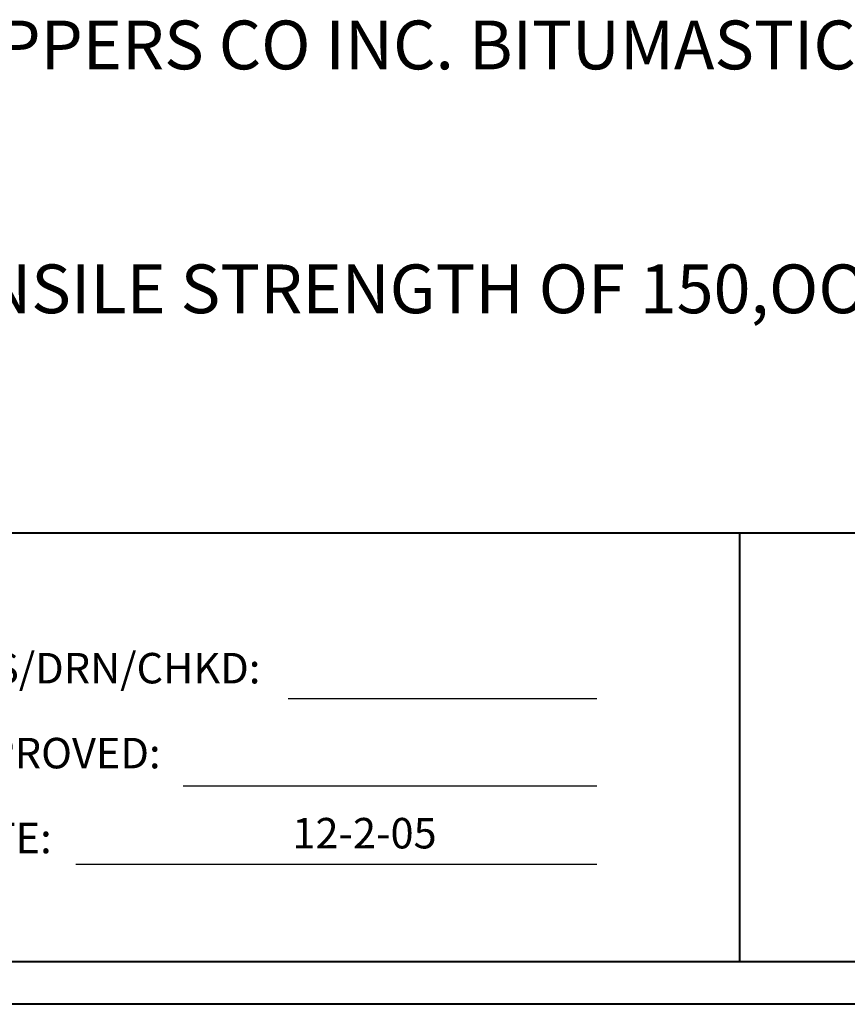
# Model space of a CAD drawing. Units: feet. Extents: x 5.4 to 15.5, y 4.8 to 11.8.
# Drawn here: x 11.4 to 12.6, y 4.8 to 6.2 of the extents above; entities that cross this region are included whole.
import ezdxf
from ezdxf.enums import TextEntityAlignment as Align

# ---------------------------------------------------------------- set-up
doc = ezdxf.new("R2010")
doc.units = ezdxf.units.FT
doc.header["$MEASUREMENT"] = 0
doc.layers.add('DWG', color=250, linetype='Continuous')
doc.layers.add('Level 60', color=7, linetype='Continuous', lineweight=0)
doc.styles.add('L70', font='simplex.shx', dxfattribs={"height": 0.07})
doc.styles.add('Style-CHAR_FAST_FONT', font='CHAR_FAST_FONT.shx')

# ---------------------------------------------------------------- blocks, each defined once
blk = doc.blocks.new('Template3')
at = {"layer": 'Level 60', "color": 7, "linetype": 'Continuous', "lineweight": 40}
for p, q in [((-1.5424, 0.5094), (18.2754, 0.5094)), ((12.37, 0.5094), (12.37, -0.721)), ((-1.5424, -0.721), (18.2755, -0.721))]:
    blk.add_line(p, q, dxfattribs=at)
at = {"layer": 'Level 60', "color": 7, "linetype": 'Continuous', "lineweight": 30}
for p, q in [((11.0746, 0.0335), (11.9606, 0.0335)), ((10.7728, -0.2171), (11.9606, -0.2171)), ((10.4646, -0.4421), (11.9606, -0.4421))]:
    blk.add_line(p, q, dxfattribs=at)
at = {"layer": 'Level 60', "color": 250, "linetype": 'Continuous', "lineweight": 40}
blk.add_line((18.3984, -0.844), (-1.7787, -0.844), dxfattribs=at)
at = {"layer": 'Level 60', "color": 7, "linetype": 'Continuous', "lineweight": 30, "style": 'Style-CHAR_FAST_FONT'}
blk.add_text('12-2-05', height=0.0875, rotation=0, dxfattribs=at).set_placement((11.0868, -0.3529), align=Align.MIDDLE_LEFT)
at = {"layer": 'Level 60', "color": 7, "linetype": 'Continuous', "lineweight": 30, "insert": (10.066, -0.1344), "char_height": 0.0875, "attachment_point": 4, "rotation": 0, "line_spacing_factor": 1.671428, "style": 'Style-CHAR_FAST_FONT'}
blk.add_mtext('DGS/DRN/CHKD:\\PAPPROVED:\\PDATE:', dxfattribs=at)

msp = doc.modelspace()

# ---------------------------------------------------------------- block references
at = {"layer": 'DWG', "xscale": 0.5, "yscale": 0.5, "zscale": 0.5}
msp.add_blockref('Template3', (6.28188, 5.22977), dxfattribs=at)

# ---------------------------------------------------------------- texts
at = {"layer": 'DWG', "style": 'L70'}
for s, p in [('LABORATORIES INC. ROSKOTE MASTIC NO. A-938 OR KOPPERS CO INC. BITUMASTIC SUPERSERVICE BLACK OR', (8.92334, 6.14946)), ('4. RODS TO BE HIGH TENSILE, HOT ROLLED STEEL WITH TENSILE STRENGTH OF 150,OOO P.S.I. AND A MINIMUM', (8.76666, 5.79946))]:
    msp.add_text(s, height=0.07, dxfattribs=at).set_placement(p)

doc.saveas('drawing.dxf')
